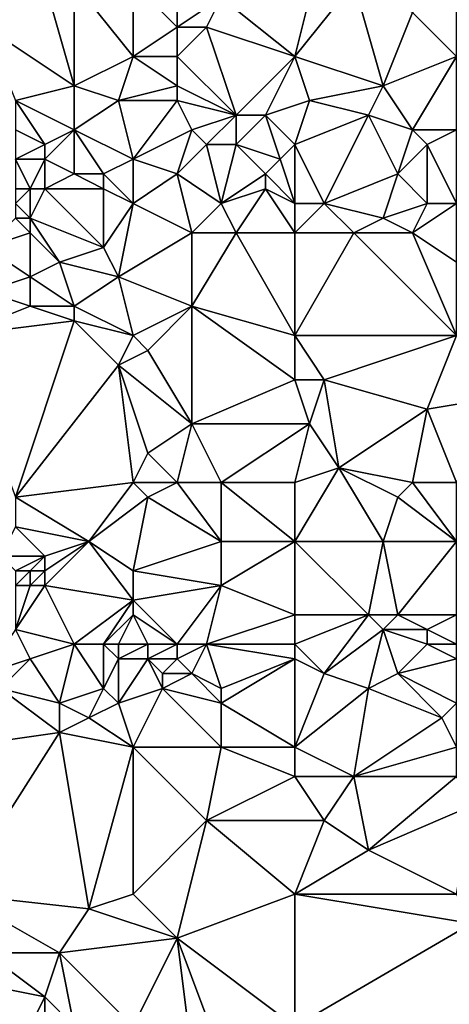
# Model space of a CAD drawing. Units: metres. Extents: x 74375 to 75000, y 342500 to 343000.
# Drawn here: x 74533 to 74562, y 342714 to 342780 of the extents above; entities that cross this region are included whole.
import ezdxf

# ---------------------------------------------------------------- set-up
doc = ezdxf.new("R2010")
doc.units = ezdxf.units.M
doc.layers.add('Terrain', color=15, linetype='Continuous')

msp = doc.modelspace()

# ---------------------------------------------------------------- linework, layer by layer
at = {"layer": 'Terrain'}
for points in [[(74563, 342778, 337.13), (74563, 342785, 336.68), (74560, 342781, 337.03), (74563, 342778, 337.13)], [(74544, 342784, 336.81), (74541, 342783, 336.75), (74544, 342780, 336.94), (74544, 342784, 336.81)], [(74544, 342784, 336.81), (74544, 342780, 336.94), (74547, 342782, 336.72), (74544, 342784, 336.81)], [(74537, 342776, 337.37), (74535, 342783, 336.76), (74531, 342780, 336.93), (74537, 342776, 337.37)], [(74533, 342783, 336.94), (74531, 342780, 336.93), (74535, 342783, 336.76), (74533, 342783, 336.94)], [(74537, 342776, 337.37), (74537, 342783, 336.87), (74535, 342783, 336.76), (74537, 342776, 337.37)], [(74537, 342776, 337.37), (74541, 342778, 337.07), (74537, 342783, 336.87), (74537, 342776, 337.37)], [(74541, 342778, 337.07), (74541, 342783, 336.75), (74537, 342783, 336.87), (74541, 342778, 337.07)], [(74541, 342778, 337.07), (74544, 342780, 336.94), (74541, 342783, 336.75), (74541, 342778, 337.07)], [(74552, 342778, 337.07), (74558, 342776, 337.38), (74556, 342783, 336.75), (74552, 342778, 337.07)], [(74552, 342778, 337.07), (74556, 342783, 336.75), (74553, 342782, 336.98), (74552, 342778, 337.07)], [(74558, 342776, 337.38), (74560, 342781, 337.03), (74556, 342783, 336.75), (74558, 342776, 337.38)], [(74547, 342782, 336.72), (74544, 342780, 336.94), (74546, 342780, 336.83), (74547, 342782, 336.72)], [(74552, 342778, 337.07), (74547, 342782, 336.72), (74546, 342780, 336.83), (74552, 342778, 337.07)], [(74552, 342778, 337.07), (74553, 342782, 336.98), (74547, 342782, 336.72), (74552, 342778, 337.07)], [(74563, 342778, 337.13), (74560, 342781, 337.03), (74558, 342776, 337.38), (74563, 342778, 337.13)], [(74537, 342776, 337.37), (74531, 342780, 336.93), (74533, 342775, 337.25), (74537, 342776, 337.37)], [(74541, 342778, 337.07), (74544, 342778, 337.18), (74544, 342780, 336.94), (74541, 342778, 337.07)], [(74544, 342778, 337.18), (74546, 342780, 336.83), (74544, 342780, 336.94), (74544, 342778, 337.18)], [(74544, 342778, 337.18), (74548, 342774, 337.24), (74546, 342780, 336.83), (74544, 342778, 337.18)], [(74552, 342778, 337.07), (74546, 342780, 336.83), (74548, 342774, 337.24), (74552, 342778, 337.07)], [(74537, 342776, 337.37), (74540, 342775, 337.4), (74541, 342778, 337.07), (74537, 342776, 337.37)], [(74540, 342775, 337.4), (74544, 342776, 337.15), (74541, 342778, 337.07), (74540, 342775, 337.4)], [(74541, 342778, 337.07), (74544, 342776, 337.15), (74544, 342778, 337.18), (74541, 342778, 337.07)], [(74544, 342778, 337.18), (74544, 342776, 337.15), (74548, 342774, 337.24), (74544, 342778, 337.18)], [(74552, 342778, 337.07), (74548, 342774, 337.24), (74550, 342774, 337.25), (74552, 342778, 337.07)], [(74552, 342778, 337.07), (74550, 342774, 337.25), (74553, 342775, 337.41), (74552, 342778, 337.07)], [(74552, 342778, 337.07), (74553, 342775, 337.41), (74558, 342776, 337.38), (74552, 342778, 337.07)], [(74563, 342778, 337.13), (74558, 342776, 337.38), (74560, 342773, 337.54), (74563, 342778, 337.13)], [(74563, 342778, 337.13), (74560, 342773, 337.54), (74563, 342773, 337.49), (74563, 342778, 337.13)], [(74537, 342776, 337.37), (74533, 342775, 337.25), (74537, 342773, 337.3), (74537, 342776, 337.37)], [(74537, 342776, 337.37), (74537, 342773, 337.3), (74540, 342775, 337.4), (74537, 342776, 337.37)], [(74540, 342775, 337.4), (74544, 342775, 337.11), (74544, 342776, 337.15), (74540, 342775, 337.4)], [(74544, 342776, 337.15), (74544, 342775, 337.11), (74548, 342774, 337.24), (74544, 342776, 337.15)], [(74558, 342776, 337.38), (74553, 342775, 337.41), (74557, 342774, 337.35), (74558, 342776, 337.38)], [(74558, 342776, 337.38), (74557, 342774, 337.35), (74560, 342773, 337.54), (74558, 342776, 337.38)], [(74533, 342775, 337.25), (74533, 342773, 337.37), (74535, 342772, 337.59), (74533, 342775, 337.25)], [(74533, 342775, 337.25), (74535, 342772, 337.59), (74537, 342773, 337.3), (74533, 342775, 337.25)], [(74540, 342775, 337.4), (74537, 342773, 337.3), (74541, 342771, 337.61), (74540, 342775, 337.4)], [(74540, 342775, 337.4), (74541, 342771, 337.61), (74544, 342775, 337.11), (74540, 342775, 337.4)], [(74544, 342775, 337.11), (74541, 342771, 337.61), (74545, 342773, 337.41), (74544, 342775, 337.11)], [(74544, 342775, 337.11), (74545, 342773, 337.41), (74548, 342774, 337.24), (74544, 342775, 337.11)], [(74553, 342775, 337.41), (74550, 342774, 337.25), (74552, 342772, 337.67), (74553, 342775, 337.41)], [(74553, 342775, 337.41), (74552, 342772, 337.67), (74557, 342774, 337.35), (74553, 342775, 337.41)], [(74548, 342774, 337.24), (74545, 342773, 337.41), (74546, 342772, 337.59), (74548, 342774, 337.24)], [(74548, 342774, 337.24), (74546, 342772, 337.59), (74548, 342772, 337.47), (74548, 342774, 337.24)], [(74548, 342774, 337.24), (74548, 342772, 337.47), (74550, 342774, 337.25), (74548, 342774, 337.24)], [(74550, 342774, 337.25), (74548, 342772, 337.47), (74551, 342771, 337.74), (74550, 342774, 337.25)], [(74552, 342772, 337.67), (74550, 342774, 337.25), (74551, 342771, 337.74), (74552, 342772, 337.67)], [(74557, 342774, 337.35), (74552, 342772, 337.67), (74554, 342768, 337.62), (74557, 342774, 337.35)], [(74557, 342774, 337.35), (74554, 342768, 337.62), (74559, 342770, 337.6), (74557, 342774, 337.35)], [(74557, 342774, 337.35), (74559, 342770, 337.6), (74560, 342773, 337.54), (74557, 342774, 337.35)], [(74533, 342773, 337.37), (74533, 342771, 337.53), (74535, 342772, 337.59), (74533, 342773, 337.37)], [(74537, 342773, 337.3), (74535, 342772, 337.59), (74535, 342771, 337.71), (74537, 342773, 337.3)], [(74537, 342773, 337.3), (74535, 342771, 337.71), (74537, 342770, 337.51), (74537, 342773, 337.3)], [(74537, 342773, 337.3), (74537, 342770, 337.51), (74539, 342770, 337.44), (74537, 342773, 337.3)], [(74537, 342773, 337.3), (74539, 342770, 337.44), (74541, 342771, 337.61), (74537, 342773, 337.3)], [(74545, 342773, 337.41), (74541, 342771, 337.61), (74544, 342770, 337.74), (74545, 342773, 337.41)], [(74545, 342773, 337.41), (74544, 342770, 337.74), (74546, 342772, 337.59), (74545, 342773, 337.41)], [(74560, 342773, 337.54), (74559, 342770, 337.6), (74561, 342772, 337.71), (74560, 342773, 337.54)], [(74563, 342773, 337.49), (74560, 342773, 337.54), (74561, 342772, 337.71), (74563, 342773, 337.49)], [(74563, 342773, 337.49), (74561, 342772, 337.71), (74563, 342768, 337.64), (74563, 342773, 337.49)], [(74535, 342772, 337.59), (74533, 342771, 337.53), (74535, 342771, 337.71), (74535, 342772, 337.59)], [(74546, 342772, 337.59), (74544, 342770, 337.74), (74547, 342768, 337.7), (74546, 342772, 337.59)], [(74546, 342772, 337.59), (74547, 342768, 337.7), (74548, 342772, 337.47), (74546, 342772, 337.59)], [(74548, 342772, 337.47), (74547, 342768, 337.7), (74550, 342770, 337.73), (74548, 342772, 337.47)], [(74548, 342772, 337.47), (74550, 342770, 337.73), (74551, 342771, 337.74), (74548, 342772, 337.47)], [(74552, 342772, 337.67), (74551, 342771, 337.74), (74552, 342768, 337.75), (74552, 342772, 337.67)], [(74552, 342772, 337.67), (74552, 342768, 337.75), (74554, 342768, 337.62), (74552, 342772, 337.67)], [(74561, 342772, 337.71), (74559, 342770, 337.6), (74561, 342768, 337.57), (74561, 342772, 337.71)], [(74561, 342772, 337.71), (74561, 342768, 337.57), (74563, 342768, 337.64), (74561, 342772, 337.71)], [(74533, 342771, 337.53), (74533, 342769, 337.8), (74534, 342769, 337.9), (74533, 342771, 337.53)], [(74533, 342771, 337.53), (74534, 342769, 337.9), (74535, 342771, 337.71), (74533, 342771, 337.53)], [(74535, 342771, 337.71), (74534, 342769, 337.9), (74535, 342769, 337.63), (74535, 342771, 337.71)], [(74535, 342771, 337.71), (74535, 342769, 337.63), (74537, 342770, 337.51), (74535, 342771, 337.71)], [(74539, 342770, 337.44), (74541, 342768, 337.66), (74541, 342771, 337.61), (74539, 342770, 337.44)], [(74541, 342771, 337.61), (74541, 342768, 337.66), (74544, 342770, 337.74), (74541, 342771, 337.61)], [(74552, 342768, 337.75), (74551, 342771, 337.74), (74550, 342770, 337.73), (74552, 342768, 337.75)], [(74537, 342770, 337.51), (74535, 342769, 337.63), (74539, 342769, 337.47), (74537, 342770, 337.51)], [(74537, 342770, 337.51), (74539, 342769, 337.47), (74539, 342770, 337.44), (74537, 342770, 337.51)], [(74539, 342770, 337.44), (74539, 342769, 337.47), (74541, 342768, 337.66), (74539, 342770, 337.44)], [(74544, 342770, 337.74), (74541, 342768, 337.66), (74545, 342766, 337.85), (74544, 342770, 337.74)], [(74544, 342770, 337.74), (74545, 342766, 337.85), (74547, 342768, 337.7), (74544, 342770, 337.74)], [(74550, 342770, 337.73), (74547, 342768, 337.7), (74550, 342769, 337.67), (74550, 342770, 337.73)], [(74552, 342768, 337.75), (74550, 342770, 337.73), (74550, 342769, 337.67), (74552, 342768, 337.75)], [(74559, 342770, 337.6), (74554, 342768, 337.62), (74558, 342767, 337.81), (74559, 342770, 337.6)], [(74559, 342770, 337.6), (74558, 342767, 337.81), (74561, 342768, 337.57), (74559, 342770, 337.6)], [(74533, 342769, 337.8), (74533, 342768, 337.8), (74534, 342769, 337.9), (74533, 342769, 337.8)], [(74534, 342769, 337.9), (74533, 342768, 337.8), (74534, 342767, 337.76), (74534, 342769, 337.9)], [(74534, 342769, 337.9), (74534, 342767, 337.76), (74535, 342769, 337.63), (74534, 342769, 337.9)], [(74535, 342769, 337.63), (74534, 342767, 337.76), (74539, 342765, 338.01), (74535, 342769, 337.63)], [(74535, 342769, 337.63), (74539, 342765, 338.01), (74539, 342769, 337.47), (74535, 342769, 337.63)], [(74539, 342769, 337.47), (74539, 342765, 338.01), (74541, 342768, 337.66), (74539, 342769, 337.47)], [(74550, 342769, 337.67), (74547, 342768, 337.7), (74548, 342766, 337.77), (74550, 342769, 337.67)], [(74552, 342766, 337.9), (74550, 342769, 337.67), (74548, 342766, 337.77), (74552, 342766, 337.9)], [(74552, 342768, 337.75), (74550, 342769, 337.67), (74552, 342766, 337.9), (74552, 342768, 337.75)], [(74533, 342768, 337.8), (74533, 342767, 337.99), (74534, 342767, 337.76), (74533, 342768, 337.8)], [(74539, 342765, 338.01), (74540, 342763, 337.82), (74541, 342768, 337.66), (74539, 342765, 338.01)], [(74540, 342763, 337.82), (74545, 342766, 337.85), (74541, 342768, 337.66), (74540, 342763, 337.82)], [(74547, 342768, 337.7), (74545, 342766, 337.85), (74548, 342766, 337.77), (74547, 342768, 337.7)], [(74552, 342768, 337.75), (74552, 342766, 337.9), (74554, 342768, 337.62), (74552, 342768, 337.75)], [(74554, 342768, 337.62), (74552, 342766, 337.9), (74556, 342766, 337.73), (74554, 342768, 337.62)], [(74554, 342768, 337.62), (74556, 342766, 337.73), (74558, 342767, 337.81), (74554, 342768, 337.62)], [(74561, 342768, 337.57), (74558, 342767, 337.81), (74560, 342766, 337.75), (74561, 342768, 337.57)], [(74563, 342768, 337.64), (74561, 342768, 337.57), (74560, 342766, 337.75), (74563, 342768, 337.64)], [(74563, 342768, 337.64), (74560, 342766, 337.75), (74563, 342764, 337.99), (74563, 342768, 337.64)], [(74533, 342767, 337.99), (74531, 342765, 337.78), (74534, 342766, 337.88), (74533, 342767, 337.99)], [(74533, 342767, 337.99), (74534, 342766, 337.88), (74534, 342767, 337.76), (74533, 342767, 337.99)], [(74534, 342767, 337.76), (74536, 342764, 337.77), (74539, 342765, 338.01), (74534, 342767, 337.76)], [(74534, 342767, 337.76), (74534, 342766, 337.88), (74536, 342764, 337.77), (74534, 342767, 337.76)], [(74558, 342767, 337.81), (74556, 342766, 337.73), (74560, 342766, 337.75), (74558, 342767, 337.81)], [(74534, 342766, 337.88), (74531, 342765, 337.78), (74534, 342763, 337.87), (74534, 342766, 337.88)], [(74534, 342766, 337.88), (74534, 342763, 337.87), (74536, 342764, 337.77), (74534, 342766, 337.88)], [(74540, 342763, 337.82), (74545, 342761, 337.99), (74545, 342766, 337.85), (74540, 342763, 337.82)], [(74545, 342766, 337.85), (74545, 342761, 337.99), (74548, 342766, 337.77), (74545, 342766, 337.85)], [(74552, 342759, 337.9), (74548, 342766, 337.77), (74545, 342761, 337.99), (74552, 342759, 337.9)], [(74552, 342766, 337.9), (74548, 342766, 337.77), (74552, 342759, 337.9), (74552, 342766, 337.9)], [(74552, 342766, 337.9), (74552, 342759, 337.9), (74556, 342766, 337.73), (74552, 342766, 337.9)], [(74556, 342766, 337.73), (74552, 342759, 337.9), (74563, 342759, 338.07), (74556, 342766, 337.73)], [(74556, 342766, 337.73), (74563, 342759, 338.07), (74560, 342766, 337.75), (74556, 342766, 337.73)], [(74563, 342764, 337.99), (74560, 342766, 337.75), (74563, 342759, 338.07), (74563, 342764, 337.99)], [(74531, 342765, 337.78), (74531, 342762, 337.73), (74534, 342763, 337.87), (74531, 342765, 337.78)], [(74539, 342765, 338.01), (74536, 342764, 337.77), (74540, 342763, 337.82), (74539, 342765, 338.01)], [(74536, 342764, 337.77), (74534, 342763, 337.87), (74537, 342761, 338.04), (74536, 342764, 337.77)], [(74536, 342764, 337.77), (74537, 342761, 338.04), (74540, 342763, 337.82), (74536, 342764, 337.77)], [(74534, 342763, 337.87), (74531, 342762, 337.73), (74534, 342761, 337.98), (74534, 342763, 337.87)], [(74534, 342763, 337.87), (74534, 342761, 337.98), (74537, 342761, 338.04), (74534, 342763, 337.87)], [(74540, 342763, 337.82), (74537, 342761, 338.04), (74541, 342759, 337.9), (74540, 342763, 337.82)], [(74540, 342763, 337.82), (74541, 342759, 337.9), (74545, 342761, 337.99), (74540, 342763, 337.82)], [(74531, 342762, 337.73), (74529, 342759, 337.69), (74534, 342761, 337.98), (74531, 342762, 337.73)], [(74534, 342761, 337.98), (74529, 342759, 337.69), (74537, 342760, 337.9), (74534, 342761, 337.98)], [(74534, 342761, 337.98), (74537, 342760, 337.9), (74537, 342761, 338.04), (74534, 342761, 337.98)], [(74537, 342761, 338.04), (74537, 342760, 337.9), (74541, 342759, 337.9), (74537, 342761, 338.04)], [(74545, 342761, 337.99), (74541, 342759, 337.9), (74542, 342758, 337.75), (74545, 342761, 337.99)], [(74545, 342761, 337.99), (74542, 342758, 337.75), (74545, 342753, 337.87), (74545, 342761, 337.99)], [(74552, 342759, 337.9), (74545, 342761, 337.99), (74552, 342756, 337.84), (74552, 342759, 337.9)], [(74552, 342756, 337.84), (74545, 342761, 337.99), (74545, 342753, 337.87), (74552, 342756, 337.84)], [(74533, 342748, 337.7), (74537, 342760, 337.9), (74529, 342759, 337.69), (74533, 342748, 337.7)], [(74533, 342748, 337.7), (74540, 342757, 337.8), (74537, 342760, 337.9), (74533, 342748, 337.7)], [(74537, 342760, 337.9), (74540, 342757, 337.8), (74541, 342759, 337.9), (74537, 342760, 337.9)], [(74540, 342757, 337.8), (74542, 342758, 337.75), (74541, 342759, 337.9), (74540, 342757, 337.8)], [(74552, 342759, 337.9), (74552, 342756, 337.84), (74554, 342756, 338.01), (74552, 342759, 337.9)], [(74563, 342759, 338.07), (74552, 342759, 337.9), (74554, 342756, 338.01), (74563, 342759, 338.07)], [(74563, 342759, 338.07), (74554, 342756, 338.01), (74561, 342754, 338.08), (74563, 342759, 338.07)], [(74563, 342759, 338.07), (74561, 342754, 338.08), (74567, 342755, 338.17), (74563, 342759, 338.07)], [(74540, 342757, 337.8), (74545, 342753, 337.87), (74542, 342758, 337.75), (74540, 342757, 337.8)], [(74533, 342748, 337.7), (74541, 342749, 337.92), (74540, 342757, 337.8), (74533, 342748, 337.7)], [(74540, 342757, 337.8), (74542, 342751, 338), (74545, 342753, 337.87), (74540, 342757, 337.8)], [(74541, 342749, 337.92), (74542, 342751, 338), (74540, 342757, 337.8), (74541, 342749, 337.92)], [(74552, 342756, 337.84), (74545, 342753, 337.87), (74553, 342753, 337.9), (74552, 342756, 337.84)], [(74552, 342756, 337.84), (74553, 342753, 337.9), (74554, 342756, 338.01), (74552, 342756, 337.84)], [(74554, 342756, 338.01), (74553, 342753, 337.9), (74555, 342750, 338.18), (74554, 342756, 338.01)], [(74554, 342756, 338.01), (74555, 342750, 338.18), (74561, 342754, 338.08), (74554, 342756, 338.01)], [(74563, 342749, 338.31), (74567, 342755, 338.17), (74561, 342754, 338.08), (74563, 342749, 338.31)], [(74560, 342749, 338.34), (74561, 342754, 338.08), (74555, 342750, 338.18), (74560, 342749, 338.34)], [(74563, 342749, 338.31), (74561, 342754, 338.08), (74560, 342749, 338.34), (74563, 342749, 338.31)], [(74544, 342749, 338.06), (74545, 342753, 337.87), (74542, 342751, 338), (74544, 342749, 338.06)], [(74544, 342749, 338.06), (74547, 342749, 338.17), (74545, 342753, 337.87), (74544, 342749, 338.06)], [(74547, 342749, 338.17), (74553, 342753, 337.9), (74545, 342753, 337.87), (74547, 342749, 338.17)], [(74552, 342749, 338.04), (74553, 342753, 337.9), (74547, 342749, 338.17), (74552, 342749, 338.04)], [(74552, 342749, 338.04), (74555, 342750, 338.18), (74553, 342753, 337.9), (74552, 342749, 338.04)], [(74541, 342749, 337.92), (74544, 342749, 338.06), (74542, 342751, 338), (74541, 342749, 337.92)], [(74552, 342749, 338.04), (74552, 342745, 338.18), (74555, 342750, 338.18), (74552, 342749, 338.04)], [(74552, 342745, 338.18), (74558, 342745, 338.27), (74555, 342750, 338.18), (74552, 342745, 338.18)], [(74560, 342749, 338.34), (74555, 342750, 338.18), (74559, 342748, 338.24), (74560, 342749, 338.34)], [(74559, 342748, 338.24), (74555, 342750, 338.18), (74558, 342745, 338.27), (74559, 342748, 338.24)], [(74533, 342748, 337.7), (74538, 342745, 338.07), (74541, 342749, 337.92), (74533, 342748, 337.7)], [(74538, 342745, 338.07), (74542, 342748, 337.9), (74541, 342749, 337.92), (74538, 342745, 338.07)], [(74541, 342749, 337.92), (74542, 342748, 337.9), (74544, 342749, 338.06), (74541, 342749, 337.92)], [(74544, 342749, 338.06), (74542, 342748, 337.9), (74547, 342745, 338.11), (74544, 342749, 338.06)], [(74544, 342749, 338.06), (74547, 342745, 338.11), (74547, 342749, 338.17), (74544, 342749, 338.06)], [(74552, 342749, 338.04), (74547, 342749, 338.17), (74552, 342745, 338.18), (74552, 342749, 338.04)], [(74552, 342745, 338.18), (74547, 342749, 338.17), (74547, 342745, 338.11), (74552, 342745, 338.18)], [(74563, 342745, 338.41), (74560, 342749, 338.34), (74559, 342748, 338.24), (74563, 342745, 338.41)], [(74563, 342749, 338.31), (74560, 342749, 338.34), (74563, 342745, 338.41), (74563, 342749, 338.31)], [(74533, 342748, 337.7), (74533, 342746, 337.81), (74538, 342745, 338.07), (74533, 342748, 337.7)], [(74538, 342745, 338.07), (74541, 342743, 338.1), (74542, 342748, 337.9), (74538, 342745, 338.07)], [(74542, 342748, 337.9), (74541, 342743, 338.1), (74547, 342745, 338.11), (74542, 342748, 337.9)], [(74563, 342745, 338.41), (74559, 342748, 338.24), (74558, 342745, 338.27), (74563, 342745, 338.41)], [(74533, 342746, 337.81), (74532, 342744, 337.77), (74535, 342744, 337.86), (74533, 342746, 337.81)], [(74533, 342746, 337.81), (74535, 342744, 337.86), (74538, 342745, 338.07), (74533, 342746, 337.81)], [(74538, 342745, 338.07), (74535, 342744, 337.86), (74535, 342743, 337.77), (74538, 342745, 338.07)], [(74538, 342745, 338.07), (74535, 342743, 337.77), (74535, 342742, 337.77), (74538, 342745, 338.07)], [(74538, 342745, 338.07), (74535, 342742, 337.77), (74541, 342741, 337.95), (74538, 342745, 338.07)], [(74538, 342745, 338.07), (74541, 342741, 337.95), (74541, 342743, 338.1), (74538, 342745, 338.07)], [(74547, 342745, 338.11), (74541, 342743, 338.1), (74547, 342742, 338.37), (74547, 342745, 338.11)], [(74552, 342740, 338.7), (74552, 342745, 338.18), (74547, 342742, 338.37), (74552, 342740, 338.7)], [(74552, 342745, 338.18), (74547, 342745, 338.11), (74547, 342742, 338.37), (74552, 342745, 338.18)], [(74552, 342740, 338.7), (74557, 342740, 338.64), (74552, 342745, 338.18), (74552, 342740, 338.7)], [(74557, 342740, 338.64), (74558, 342745, 338.27), (74552, 342745, 338.18), (74557, 342740, 338.64)], [(74557, 342740, 338.64), (74559, 342740, 338.82), (74558, 342745, 338.27), (74557, 342740, 338.64)], [(74559, 342740, 338.82), (74563, 342745, 338.41), (74558, 342745, 338.27), (74559, 342740, 338.82)], [(74563, 342740, 338.8), (74563, 342745, 338.41), (74559, 342740, 338.82), (74563, 342740, 338.8)], [(74532, 342744, 337.77), (74533, 342743, 337.73), (74535, 342744, 337.86), (74532, 342744, 337.77)], [(74535, 342744, 337.86), (74533, 342743, 337.73), (74534, 342743, 337.74), (74535, 342744, 337.86)], [(74535, 342744, 337.86), (74534, 342743, 337.74), (74535, 342743, 337.77), (74535, 342744, 337.86)], [(74533, 342743, 337.73), (74533, 342742, 337.86), (74534, 342743, 337.74), (74533, 342743, 337.73)], [(74534, 342743, 337.74), (74533, 342742, 337.86), (74534, 342742, 337.81), (74534, 342743, 337.74)], [(74534, 342743, 337.74), (74534, 342742, 337.81), (74535, 342743, 337.77), (74534, 342743, 337.74)], [(74535, 342743, 337.77), (74534, 342742, 337.81), (74535, 342742, 337.77), (74535, 342743, 337.77)], [(74541, 342743, 338.1), (74541, 342741, 337.95), (74547, 342742, 338.37), (74541, 342743, 338.1)], [(74533, 342739, 338.66), (74537, 342738, 338.65), (74535, 342742, 337.77), (74533, 342739, 338.66)], [(74533, 342739, 338.66), (74535, 342742, 337.77), (74534, 342742, 337.81), (74533, 342739, 338.66)], [(74533, 342739, 338.66), (74534, 342742, 337.81), (74533, 342742, 337.86), (74533, 342739, 338.66)], [(74537, 342738, 338.65), (74541, 342741, 337.95), (74535, 342742, 337.77), (74537, 342738, 338.65)], [(74544, 342738, 338.42), (74547, 342742, 338.37), (74541, 342741, 337.95), (74544, 342738, 338.42)], [(74544, 342738, 338.42), (74546, 342738, 338.34), (74547, 342742, 338.37), (74544, 342738, 338.42)], [(74552, 342740, 338.7), (74547, 342742, 338.37), (74546, 342738, 338.34), (74552, 342740, 338.7)], [(74537, 342738, 338.65), (74539, 342738, 338.61), (74541, 342741, 337.95), (74537, 342738, 338.65)], [(74539, 342738, 338.61), (74541, 342740, 338.03), (74541, 342741, 337.95), (74539, 342738, 338.61)], [(74541, 342740, 338.03), (74544, 342738, 338.42), (74541, 342741, 337.95), (74541, 342740, 338.03)], [(74539, 342738, 338.61), (74540, 342738, 338.57), (74541, 342740, 338.03), (74539, 342738, 338.61)], [(74540, 342738, 338.57), (74542, 342738, 338.49), (74541, 342740, 338.03), (74540, 342738, 338.57)], [(74541, 342740, 338.03), (74542, 342738, 338.49), (74544, 342738, 338.42), (74541, 342740, 338.03)], [(74552, 342740, 338.7), (74546, 342738, 338.34), (74552, 342738, 338.65), (74552, 342740, 338.7)], [(74552, 342740, 338.7), (74552, 342738, 338.65), (74557, 342740, 338.64), (74552, 342740, 338.7)], [(74557, 342740, 338.64), (74552, 342738, 338.65), (74554, 342736, 338.65), (74557, 342740, 338.64)], [(74557, 342740, 338.64), (74554, 342736, 338.65), (74558, 342739, 338.85), (74557, 342740, 338.64)], [(74557, 342740, 338.64), (74558, 342739, 338.85), (74559, 342740, 338.82), (74557, 342740, 338.64)], [(74559, 342740, 338.82), (74558, 342739, 338.85), (74561, 342739, 338.83), (74559, 342740, 338.82)], [(74563, 342740, 338.8), (74559, 342740, 338.82), (74561, 342739, 338.83), (74563, 342740, 338.8)], [(74563, 342740, 338.8), (74561, 342739, 338.83), (74563, 342738, 339.06), (74563, 342740, 338.8)], [(74533, 342739, 338.66), (74531, 342736, 339), (74534, 342737, 338.86), (74533, 342739, 338.66)], [(74533, 342739, 338.66), (74534, 342737, 338.86), (74537, 342738, 338.65), (74533, 342739, 338.66)], [(74558, 342739, 338.85), (74554, 342736, 338.65), (74557, 342735, 338.83), (74558, 342739, 338.85)], [(74558, 342739, 338.85), (74557, 342735, 338.83), (74559, 342736, 338.98), (74558, 342739, 338.85)], [(74558, 342739, 338.85), (74559, 342736, 338.98), (74561, 342738, 338.91), (74558, 342739, 338.85)], [(74558, 342739, 338.85), (74561, 342738, 338.91), (74561, 342739, 338.83), (74558, 342739, 338.85)], [(74563, 342738, 339.06), (74561, 342739, 338.83), (74561, 342738, 338.91), (74563, 342738, 339.06)], [(74537, 342738, 338.65), (74534, 342737, 338.86), (74536, 342734, 339.01), (74537, 342738, 338.65)], [(74537, 342738, 338.65), (74536, 342734, 339.01), (74539, 342735, 339.07), (74537, 342738, 338.65)], [(74537, 342738, 338.65), (74539, 342735, 339.07), (74539, 342738, 338.61), (74537, 342738, 338.65)], [(74539, 342738, 338.61), (74539, 342735, 339.07), (74540, 342737, 338.79), (74539, 342738, 338.61)], [(74539, 342738, 338.61), (74540, 342737, 338.79), (74540, 342738, 338.57), (74539, 342738, 338.61)], [(74540, 342738, 338.57), (74540, 342737, 338.79), (74542, 342738, 338.49), (74540, 342738, 338.57)], [(74540, 342737, 338.79), (74542, 342737, 338.77), (74542, 342738, 338.49), (74540, 342737, 338.79)], [(74542, 342738, 338.49), (74542, 342737, 338.77), (74544, 342738, 338.42), (74542, 342738, 338.49)], [(74544, 342738, 338.42), (74542, 342737, 338.77), (74544, 342737, 338.67), (74544, 342738, 338.42)], [(74544, 342738, 338.42), (74544, 342737, 338.67), (74546, 342738, 338.34), (74544, 342738, 338.42)], [(74546, 342738, 338.34), (74544, 342737, 338.67), (74545, 342736, 338.83), (74546, 342738, 338.34)], [(74546, 342738, 338.34), (74545, 342736, 338.83), (74547, 342735, 338.95), (74546, 342738, 338.34)], [(74552, 342738, 338.65), (74546, 342738, 338.34), (74552, 342737, 338.57), (74552, 342738, 338.65)], [(74552, 342737, 338.57), (74546, 342738, 338.34), (74547, 342735, 338.95), (74552, 342737, 338.57)], [(74552, 342738, 338.65), (74552, 342737, 338.57), (74554, 342736, 338.65), (74552, 342738, 338.65)], [(74563, 342737, 339.22), (74561, 342738, 338.91), (74559, 342736, 338.98), (74563, 342737, 339.22)], [(74563, 342738, 339.06), (74561, 342738, 338.91), (74563, 342737, 339.22), (74563, 342738, 339.06)], [(74534, 342737, 338.86), (74531, 342736, 339), (74532, 342735, 339.13), (74534, 342737, 338.86)], [(74534, 342737, 338.86), (74532, 342735, 339.13), (74536, 342734, 339.01), (74534, 342737, 338.86)], [(74540, 342737, 338.79), (74539, 342735, 339.07), (74540, 342734, 339.16), (74540, 342737, 338.79)], [(74540, 342737, 338.79), (74540, 342734, 339.16), (74542, 342737, 338.77), (74540, 342737, 338.79)], [(74540, 342734, 339.16), (74543, 342735, 339.1), (74542, 342737, 338.77), (74540, 342734, 339.16)], [(74542, 342737, 338.77), (74543, 342735, 339.1), (74543, 342736, 338.95), (74542, 342737, 338.77)], [(74542, 342737, 338.77), (74543, 342736, 338.95), (74544, 342737, 338.67), (74542, 342737, 338.77)], [(74544, 342737, 338.67), (74543, 342736, 338.95), (74545, 342736, 338.83), (74544, 342737, 338.67)], [(74552, 342731, 339.24), (74552, 342737, 338.57), (74547, 342734, 339.1), (74552, 342731, 339.24)], [(74552, 342737, 338.57), (74547, 342735, 338.95), (74547, 342734, 339.1), (74552, 342737, 338.57)], [(74552, 342731, 339.24), (74554, 342736, 338.65), (74552, 342737, 338.57), (74552, 342731, 339.24)], [(74563, 342737, 339.22), (74559, 342736, 338.98), (74563, 342734, 339.12), (74563, 342737, 339.22)], [(74543, 342736, 338.95), (74543, 342735, 339.1), (74545, 342736, 338.83), (74543, 342736, 338.95)], [(74545, 342736, 338.83), (74543, 342735, 339.1), (74547, 342734, 339.1), (74545, 342736, 338.83)], [(74545, 342736, 338.83), (74547, 342734, 339.1), (74547, 342735, 338.95), (74545, 342736, 338.83)], [(74552, 342731, 339.24), (74557, 342735, 338.83), (74554, 342736, 338.65), (74552, 342731, 339.24)], [(74559, 342736, 338.98), (74557, 342735, 338.83), (74562, 342733, 339.1), (74559, 342736, 338.98)], [(74563, 342734, 339.12), (74559, 342736, 338.98), (74562, 342733, 339.1), (74563, 342734, 339.12)], [(74529, 342731, 339.17), (74536, 342732, 339.13), (74532, 342735, 339.13), (74529, 342731, 339.17)], [(74532, 342735, 339.13), (74536, 342732, 339.13), (74536, 342734, 339.01), (74532, 342735, 339.13)], [(74539, 342735, 339.07), (74536, 342734, 339.01), (74538, 342733, 339.22), (74539, 342735, 339.07)], [(74539, 342735, 339.07), (74538, 342733, 339.22), (74540, 342734, 339.16), (74539, 342735, 339.07)], [(74541, 342731, 339.22), (74543, 342735, 339.1), (74540, 342734, 339.16), (74541, 342731, 339.22)], [(74541, 342731, 339.22), (74547, 342731, 339.12), (74543, 342735, 339.1), (74541, 342731, 339.22)], [(74547, 342731, 339.12), (74547, 342734, 339.1), (74543, 342735, 339.1), (74547, 342731, 339.12)], [(74552, 342731, 339.24), (74556, 342729, 339.4), (74557, 342735, 338.83), (74552, 342731, 339.24)], [(74556, 342729, 339.4), (74562, 342733, 339.1), (74557, 342735, 338.83), (74556, 342729, 339.4)], [(74536, 342734, 339.01), (74536, 342732, 339.13), (74538, 342733, 339.22), (74536, 342734, 339.01)], [(74541, 342731, 339.22), (74540, 342734, 339.16), (74538, 342733, 339.22), (74541, 342731, 339.22)], [(74552, 342731, 339.24), (74547, 342734, 339.1), (74547, 342731, 339.12), (74552, 342731, 339.24)], [(74563, 342731, 339.37), (74563, 342734, 339.12), (74562, 342733, 339.1), (74563, 342731, 339.37)], [(74541, 342731, 339.22), (74538, 342733, 339.22), (74536, 342732, 339.13), (74541, 342731, 339.22)], [(74563, 342731, 339.37), (74562, 342733, 339.1), (74556, 342729, 339.4), (74563, 342731, 339.37)], [(74529, 342721, 339.83), (74538, 342720, 339.8), (74536, 342732, 339.13), (74529, 342721, 339.83)], [(74529, 342731, 339.17), (74529, 342721, 339.83), (74536, 342732, 339.13), (74529, 342731, 339.17)], [(74541, 342731, 339.22), (74536, 342732, 339.13), (74538, 342720, 339.8), (74541, 342731, 339.22)], [(74541, 342731, 339.22), (74538, 342720, 339.8), (74541, 342721, 339.84), (74541, 342731, 339.22)], [(74541, 342731, 339.22), (74541, 342721, 339.84), (74546, 342726, 339.59), (74541, 342731, 339.22)], [(74541, 342731, 339.22), (74546, 342726, 339.59), (74547, 342731, 339.12), (74541, 342731, 339.22)], [(74552, 342729, 339.47), (74547, 342731, 339.12), (74546, 342726, 339.59), (74552, 342729, 339.47)], [(74552, 342731, 339.24), (74547, 342731, 339.12), (74552, 342729, 339.47), (74552, 342731, 339.24)], [(74552, 342731, 339.24), (74552, 342729, 339.47), (74556, 342729, 339.4), (74552, 342731, 339.24)], [(74563, 342731, 339.37), (74556, 342729, 339.4), (74563, 342729, 339.6), (74563, 342731, 339.37)], [(74552, 342729, 339.47), (74546, 342726, 339.59), (74554, 342726, 339.69), (74552, 342729, 339.47)], [(74552, 342729, 339.47), (74554, 342726, 339.69), (74556, 342729, 339.4), (74552, 342729, 339.47)], [(74556, 342729, 339.4), (74554, 342726, 339.69), (74557, 342724, 339.71), (74556, 342729, 339.4)], [(74563, 342729, 339.6), (74556, 342729, 339.4), (74557, 342724, 339.71), (74563, 342729, 339.6)], [(74563, 342729, 339.6), (74557, 342724, 339.71), (74564, 342727, 339.78), (74563, 342729, 339.6)], [(74564, 342727, 339.78), (74557, 342724, 339.71), (74563, 342721, 340.01), (74564, 342727, 339.78)], [(74546, 342726, 339.59), (74541, 342721, 339.84), (74544, 342718, 340.11), (74546, 342726, 339.59)], [(74552, 342721, 339.87), (74546, 342726, 339.59), (74544, 342718, 340.11), (74552, 342721, 339.87)], [(74554, 342726, 339.69), (74546, 342726, 339.59), (74552, 342721, 339.87), (74554, 342726, 339.69)], [(74554, 342726, 339.69), (74552, 342721, 339.87), (74557, 342724, 339.71), (74554, 342726, 339.69)], [(74557, 342724, 339.71), (74552, 342721, 339.87), (74563, 342721, 340.01), (74557, 342724, 339.71)], [(74529, 342721, 339.83), (74531, 342717, 339.98), (74536, 342717, 339.94), (74529, 342721, 339.83)], [(74529, 342721, 339.83), (74536, 342717, 339.94), (74538, 342720, 339.8), (74529, 342721, 339.83)], [(74538, 342720, 339.8), (74544, 342718, 340.11), (74541, 342721, 339.84), (74538, 342720, 339.8)], [(74552, 342712, 340.42), (74552, 342721, 339.87), (74544, 342718, 340.11), (74552, 342712, 340.42)], [(74552, 342712, 340.42), (74564, 342719, 340.04), (74552, 342721, 339.87), (74552, 342712, 340.42)], [(74563, 342721, 340.01), (74552, 342721, 339.87), (74564, 342719, 340.04), (74563, 342721, 340.01)], [(74538, 342720, 339.8), (74536, 342717, 339.94), (74544, 342718, 340.11), (74538, 342720, 339.8)], [(74563, 342712, 340.58), (74564, 342719, 340.04), (74552, 342712, 340.42), (74563, 342712, 340.58)], [(74541, 342712, 340.23), (74544, 342718, 340.11), (74536, 342717, 339.94), (74541, 342712, 340.23)], [(74541, 342712, 340.23), (74545, 342710, 340.54), (74544, 342718, 340.11), (74541, 342712, 340.23)], [(74545, 342710, 340.54), (74547, 342710, 340.43), (74544, 342718, 340.11), (74545, 342710, 340.54)], [(74552, 342712, 340.42), (74544, 342718, 340.11), (74547, 342710, 340.43), (74552, 342712, 340.42)], [(74531, 342717, 339.98), (74530, 342715, 340.26), (74535, 342714, 340.13), (74531, 342717, 339.98)], [(74531, 342717, 339.98), (74535, 342714, 340.13), (74536, 342717, 339.94), (74531, 342717, 339.98)], [(74537, 342712, 340.3), (74536, 342717, 339.94), (74535, 342714, 340.13), (74537, 342712, 340.3)], [(74537, 342712, 340.3), (74541, 342712, 340.23), (74536, 342717, 339.94), (74537, 342712, 340.3)], [(74534, 342712, 340.41), (74535, 342714, 340.13), (74530, 342715, 340.26), (74534, 342712, 340.41)], [(74534, 342712, 340.41), (74530, 342715, 340.26), (74533, 342711, 340.35), (74534, 342712, 340.41)], [(74534, 342712, 340.41), (74535, 342712, 340.51), (74535, 342714, 340.13), (74534, 342712, 340.41)], [(74535, 342712, 340.51), (74537, 342712, 340.3), (74535, 342714, 340.13), (74535, 342712, 340.51)]]:
    msp.add_3dface(points, dxfattribs=at)

doc.saveas('drawing.dxf')
